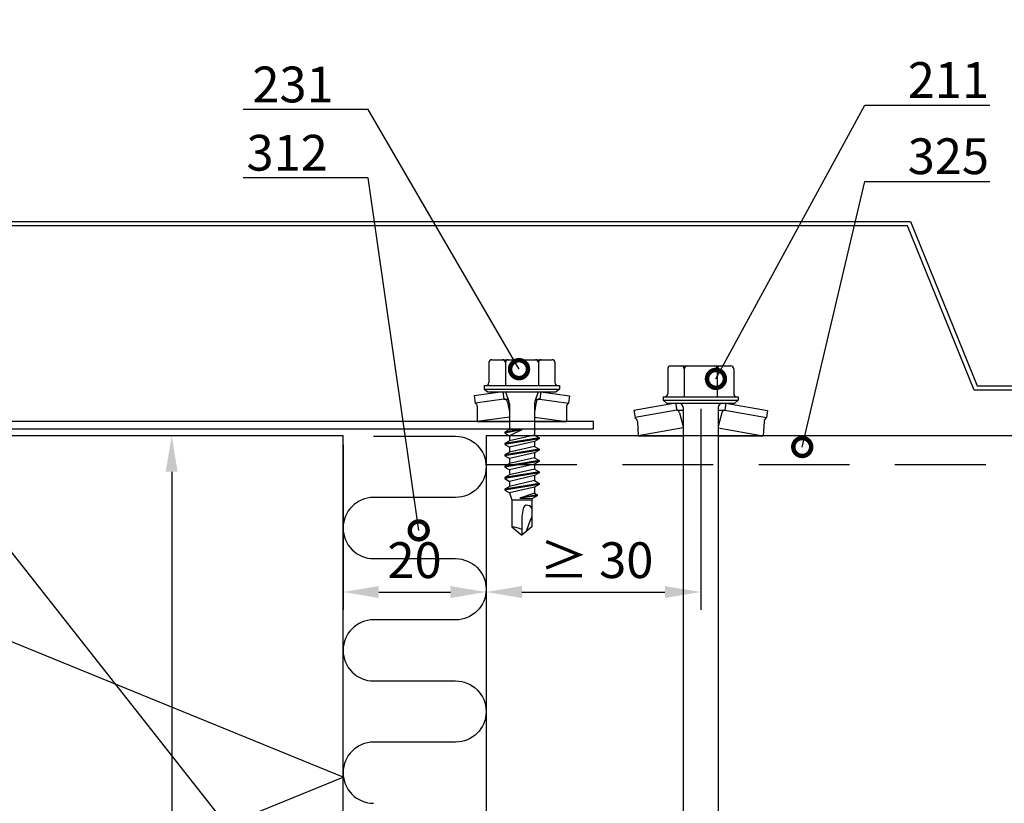
# Model space of a CAD drawing. Units: millimetres. Extents: x -822 to 18894, y -20795 to 214.
# Drawn here: x 622 to 760, y -2627 to -2517 of the extents above; entities that cross this region are included whole.
import ezdxf
from ezdxf import colors
from ezdxf.entities.mleader import LeaderData, LeaderLine
from ezdxf.math import Vec2, Vec3

# ---------------------------------------------------------------- set-up
doc = ezdxf.new("R2010")
doc.units = ezdxf.units.MM
doc.linetypes.add('DASHED', pattern=[19.05, 12.7, -6.35])
doc.layers.get('0').update_dxf_attribs({"color": 1})
for name, color, linetype in [('S-CONNECTORS', 7, 'Continuous'), ('S-DIMENSION', 7, 'Continuous'), ('S-FACADE', 7, 'Continuous'), ('S-MATERIALS', 2, 'Continuous'), ('S-TEXT', 4, 'Continuous'), ('S-TEXT_FI', 4, 'Continuous')]:
    doc.layers.add(name, color=color, linetype=linetype)
doc.styles.add('Ruukki_det', font='arial.ttf')
doc.styles.get("Standard").update_dxf_attribs({"font": 'arial.ttf'})
doc.dimstyles.new('ISO-25', dxfattribs={"dimtxt": 2.5, "dimasz": 2.5, "dimexe": 1.25, "dimexo": 0.625, "dimtad": 1, "dimdec": 0, "dimtxsty": 'Standard', "dimcen": 2.5, "dimadec": 0, "dimazin": 0, "dimtfac": 1, "dimtdec": 0, "dimtmove": 0, "dimatfit": 3, "dimldrblk": 'DOTSMALL', "dimfxl": 1, "dimarcsym": 0})

# ---------------------------------------------------------------- blocks, each defined once
blk = doc.blocks.new('231')
for p, q in [((-4.216, 8.642848), (-2.308, 8.642848)), ((-2.308, 8.642848), (0, 8.642848)), ((0, 8.642848), (2.308, 8.642848)), ((0, 8.642848), (2.308, 8.642848)), ((2.308, 8.642848), (4.216, 8.642848)), ((2.308, 8.642848), (4.216, 8.642848)), ((-4.616, 8.242848), (-4.616, 5.442848)), ((-2.308, 8.242848), (-2.308, 5.042848)), ((2.308, 8.242848), (2.308, 5.042848)), ((4.616, 8.242848), (4.616, 5.442848)), ((-2.639173, 4.142848), (-6.65, 3.579163)), ((-5.25, 5.042848), (-5.25, 4.541418)), ((-5.25, 5.042848), (0, 5.042848)), ((-5.25, 4.541418), (0, 4.541418)), ((-5.25, 4.541418), (-4.775, 4.142848)), ((-4.775, 4.142848), (0, 4.142848)), ((-2.639173, 4.142848), (0, 4.142848)), ((-2.639173, 4.142848), (-2.5, 3.15258)), ((-2.3, 4.142848), (-1.811124, 2.809549)), ((0, 5.042848), (5.25, 5.042848)), ((0, 4.541418), (5.25, 4.541418)), ((0, 4.142848), (4.775, 4.142848)), ((0, 4.142848), (2.639173, 4.142848)), ((2.3, 4.142848), (1.811124, 2.809549)), ((2.639173, 4.142848), (2.5, 3.15258)), ((2.639173, 4.142848), (6.65, 3.579163)), ((5.25, 4.541418), (4.775, 4.142848)), ((5.25, 5.042848), (5.25, 4.541418)), ((-6.65, 3.579163), (-6.510827, 2.588895)), ((-2.5, 3.15258), (-6.510827, 2.588895)), ((-2.5, 3.15258), (-1.936902, 3.15258)), ((1.936902, 3.15258), (2.5, 3.15258)), ((2.5, 3.15258), (6.510827, 2.588895)), ((6.65, 3.579163), (6.510827, 2.588895)), ((-6.25, 2.149809), (-6.25, 0)), ((-1.990956, 2.725441), (-1.75, 1.358912)), ((-1.75, 2.465294), (-1.75, -1.096874)), ((1.990956, 2.725441), (1.75, 1.358912)), ((1.75, 2.465294), (1.75, -1.891874)), ((6.25, 2.149809), (6.25, 0)), ((-1.75, 0.632434), (-6.25, 0)), ((-6.25, 0), (-1.75, 0)), ((1.75, 0.632434), (6.25, 0)), ((1.75, 0), (6.25, 0)), ((-1.75, -1.096874), (-2.4, -1.472152)), ((0, -1.144652), (-2.4, -1.472152)), ((0, -1.144652), (-2.4, -1.612152)), ((-1.75, -1.096874), (0, -1.144652)), ((0, -1.144652), (-1.75, -1.98743)), ((-2.4, -1.472152), (-2.4, -1.612152)), ((-2.4, -1.612152), (-1.75, -1.98743)), ((2.4, -2.267152), (-2.4, -3.062152)), ((2.4, -2.407152), (-2.4, -3.202152)), ((-1.75, -2.686874), (-2.4, -3.062152)), ((1.75, -1.891874), (-1.75, -2.686874)), ((-1.75, -1.98743), (-1.75, -2.686874)), ((1.75, -1.891874), (2.4, -2.267152)), ((2.4, -2.407152), (1.75, -2.78243)), ((2.4, -2.267152), (2.4, -2.407152)), ((-2.4, -3.062152), (-2.4, -3.202152)), ((-2.4, -3.202152), (-1.75, -3.57743)), ((2.4, -3.857152), (-2.4, -4.652152)), ((2.4, -3.997152), (-2.4, -4.792152)), ((1.75, -2.78243), (-1.75, -3.57743)), ((1.75, -3.481874), (-1.75, -4.276874)), ((-1.75, -3.57743), (-1.75, -4.276874)), ((1.75, -2.78243), (1.75, -3.481874)), ((1.75, -3.481874), (2.4, -3.857152)), ((2.4, -3.997152), (1.75, -4.37243)), ((2.4, -3.857152), (2.4, -3.997152)), ((-1.75, -4.276874), (-2.4, -4.652152)), ((-2.4, -4.652152), (-2.4, -4.792152)), ((-2.4, -4.792152), (-1.75, -5.16743)), ((2.4, -5.447152), (-2.4, -6.242152)), ((1.75, -4.37243), (-1.75, -5.16743)), ((1.75, -5.071874), (-1.75, -5.866874)), ((-1.75, -5.16743), (-1.75, -5.866874)), ((1.75, -4.37243), (1.75, -5.071874)), ((1.75, -5.071874), (2.4, -5.447152)), ((2.4, -5.447152), (2.4, -5.587152)), ((2.4, -5.587152), (-2.4, -6.382152)), ((-1.75, -5.866874), (-2.4, -6.242152)), ((-2.4, -6.242152), (-2.4, -6.382152)), ((-2.4, -6.382152), (-1.75, -6.75743)), ((1.75, -5.96243), (-1.75, -6.75743)), ((1.75, -6.661874), (-1.75, -7.456874)), ((-1.75, -6.75743), (-1.75, -7.456874)), ((2.4, -5.587152), (1.75, -5.96243)), ((1.75, -5.96243), (1.75, -6.661874)), ((1.75, -6.661874), (2.4, -7.037152)), ((2.4, -7.037152), (-2.4, -7.832152)), ((2.4, -7.177152), (-2.4, -7.972152)), ((-1.75, -7.456874), (-2.4, -7.832152)), ((-2.4, -7.832152), (-2.4, -7.972152)), ((-2.4, -7.972152), (-1.75, -8.34743)), ((1.75, -7.55243), (-1.75, -8.34743)), ((1.75, -8.251874), (-1.75, -9.046874)), ((2.4, -7.177152), (1.75, -7.55243)), ((1.75, -7.55243), (1.75, -8.251874)), ((1.75, -8.251874), (2.4, -8.627152)), ((2.4, -7.037152), (2.4, -7.177152)), ((2.4, -8.627152), (-2.4, -9.422152)), ((2.4, -8.767152), (-2.4, -9.562152)), ((-1.75, -9.046874), (-2.4, -9.422152)), ((-2.4, -9.422152), (-2.4, -9.562152)), ((-2.4, -9.562152), (-1.75, -9.93743)), ((-1.75, -8.34743), (-1.75, -9.046874)), ((1.75, -9.14243), (-1.75, -9.93743)), ((2.4, -8.767152), (1.75, -9.14243)), ((1.75, -9.14243), (1.75, -9.993918)), ((2.4, -8.627152), (2.4, -8.767152)), ((-1.75, -9.93743), (-1.4, -10.934502)), ((-1.4, -10.934502), (1.4, -10.934502)), ((-1.4, -10.934502), (-1.4, -14.682413)), ((1.75, -9.993918), (-0.276418, -10.677106)), ((2.123582, -10.209606), (-0.276418, -10.677106)), ((2.123582, -10.349606), (-0.276418, -10.677106)), ((-0.276418, -10.677106), (1.473582, -10.724883)), ((1.473582, -10.724883), (1.4, -10.934502)), ((1.4, -10.934502), (1.4, -14.682413)), ((2.123582, -10.349606), (1.473582, -10.724883)), ((1.75, -9.993918), (2.123582, -10.209606)), ((2.123582, -10.209606), (2.123582, -10.349606)), ((0.175736, -12.151042), (0, -13.282413)), ((0.37039, -11.804205), (0.175736, -12.151042)), ((0.6, -11.682413), (0.37039, -11.804205)), ((0, -13.282413), (0, -15.857152)), ((-1.4, -14.682413), (0, -15.857152)), ((1.4, -14.682413), (0, -15.857152))]:
    blk.add_line(p, q)
for centre, radius, start, end in [((-4.216, 8.242848), 0.4, 90, 180), ((-2.708, 8.242848), 0.4, 0, 90), ((-1.908, 8.242848), 0.4, 90, 180), ((1.908, 8.242848), 0.4, 0, 90), ((2.708, 8.242848), 0.4, 90, 180), ((4.216, 8.242848), 0.4, 0, 90), ((-5.016, 5.442848), 0.4, 270, 0), ((5.016, 5.442848), 0.4, 180, 270), ((-2.5, 2.635683), 0.516897, 10, 90), ((-2.75, 2.465294), 1, 0, 20.136303), ((2.75, 2.465294), 1, 159.863697, 180), ((2.5, 2.635683), 0.516897, 90, 170), ((-6.75, 2.149809), 0.5, 0, 61.422555), ((6.75, 2.149809), 0.5, 118.577445, 180), ((0.6, -12.682413), 1, 36.869898, 90), ((19.628005, -21.512834), 20, 155.699579, 162.063843), ((-5.867972, -34.176956), 20, 72.938466, 77.091273)]:
    blk.add_arc(centre, radius, start, end)
blk = doc.blocks.new('EA1JV1')
blk.add_lwpolyline([(-89.3, 1.6), (-99.3, 1.6), (-99.3, 3.6), (-74.3, 3.6), (-65, 26.54), (65, 26.54), (74.3, 3.6), (99.3, 3.6), (99.3, 1.6), (89.3, 1.6), (89.3, 2.2), (98.7, 2.2), (98.7, 3), (73.89, 3), (64.6, 25.94), (-64.6, 25.94), (-73.89, 3), (-98.7, 3), (-98.7, 2.2), (-89.3, 2.2)], close=True)
blk = doc.blocks.new('EA1EC10-150')
blk.add_lwpolyline([(188, 1), (-1, 1), (-1, -188), (0, -188), (0, 0), (188, 0), (188, 1)])
blk = doc.blocks.new('*D138')
at = {"layer": 'DEFPOINTS', "color": 0, "ltscale": 2, "transparency": 16777216}
for p in [(667.16, -2575.6), (687.16, -2575.6), (687.16, -2597.41)]:
    blk.add_point(p, dxfattribs=at)
at = {"layer": 'S-DIMENSION', "color": 0, "lineweight": -2, "ltscale": 2, "transparency": 16777216}
for p, q in [((667.16, -2576.85), (667.16, -2599.91)), ((687.16, -2576.85), (687.16, -2599.91)), ((672.16, -2597.41), (682.16, -2597.41))]:
    blk.add_line(p, q, dxfattribs=at)
at = {"layer": 'S-DIMENSION', "color": 0, "ltscale": 2, "transparency": 16777216}
for points in [[(672.16, -2596.58), (672.16, -2598.25), (667.16, -2597.41)], [(682.16, -2596.58), (682.16, -2598.25), (687.16, -2597.41)]]:
    blk.add_solid(points, dxfattribs=at)
at = {"layer": 'S-DIMENSION', "color": 0, "ltscale": 2, "transparency": 16777216, "insert": (677.16, -2593.61), "char_height": 5, "attachment_point": 5}
blk.add_mtext('20', dxfattribs=at)
blk = doc.blocks.new('_DotSmall')
at = {"color": 0, "linetype": 'ByBlock', "const_width": 0.5}
blk.add_lwpolyline([(-0.0625, 0, 1), (0.0625, 0, 1)], format="xyb", close=True, dxfattribs=at)
blk = doc.blocks.new('*D139')
at = {"layer": 'DEFPOINTS', "color": 0, "ltscale": 2, "transparency": 16777216}
for p in [(667.16, -2575.6), (643.21, -2727.6), (667.16, -2727.6)]:
    blk.add_point(p, dxfattribs=at)
at = {"layer": 'S-DIMENSION', "color": 0, "lineweight": -2, "ltscale": 2, "transparency": 16777216}
for p, q in [((665.91, -2575.6), (640.71, -2575.6)), ((643.21, -2580.6), (643.21, -2722.6)), ((665.91, -2727.6), (640.71, -2727.6))]:
    blk.add_line(p, q, dxfattribs=at)
at = {"layer": 'S-DIMENSION', "color": 0, "ltscale": 2, "transparency": 16777216}
for points in [[(642.37, -2580.6), (644.04, -2580.6), (643.21, -2575.6)], [(642.37, -2722.6), (644.04, -2722.6), (643.21, -2727.6)]]:
    blk.add_solid(points, dxfattribs=at)
at = {"layer": 'S-DIMENSION', "color": 0, "ltscale": 2, "transparency": 16777216, "insert": (639.42, -2651.6), "char_height": 5, "attachment_point": 5, "rotation": 90}
blk.add_mtext('b', dxfattribs=at)
blk = doc.blocks.new('*D140')
at = {"layer": 'DEFPOINTS', "color": 0, "ltscale": 2, "transparency": 16777216}
for p in [(717.16, -2570.58), (687.16, -2575.6), (717.16, -2597.41)]:
    blk.add_point(p, dxfattribs=at)
at = {"layer": 'S-DIMENSION', "color": 0, "lineweight": -2, "ltscale": 2, "transparency": 16777216}
for p, q in [((717.16, -2571.83), (717.16, -2599.91)), ((687.16, -2576.85), (687.16, -2599.91)), ((692.16, -2597.41), (712.16, -2597.41))]:
    blk.add_line(p, q, dxfattribs=at)
at = {"layer": 'S-DIMENSION', "color": 0, "ltscale": 2, "transparency": 16777216}
for points in [[(692.16, -2596.58), (692.16, -2598.25), (687.16, -2597.41)], [(712.16, -2596.58), (712.16, -2598.25), (717.16, -2597.41)]]:
    blk.add_solid(points, dxfattribs=at)
at = {"layer": 'S-DIMENSION', "color": 0, "ltscale": 2, "transparency": 16777216, "insert": (702.58, -2593.61), "char_height": 5, "attachment_point": 5}
blk.add_mtext('≥ 30', dxfattribs=at)
blk = doc.blocks.new('211')
for p, q in [((-4.216, 9.777083), (4.216, 9.777083)), ((-4.616, 9.377083), (-4.616, 5.877083)), ((-2.308, 9.377083), (-2.308, 5.477083)), ((2.308, 9.377083), (2.308, 5.477083)), ((4.616, 9.377083), (4.616, 5.877083)), ((-3.523648, 4.577083), (-9.35, 3.54974)), ((-5.25, 5.477083), (-5.25, 4.975653)), ((-5.25, 5.477083), (5.25, 5.477083)), ((-5.25, 4.975653), (5.25, 4.975653)), ((-5.25, 4.975653), (-4.775, 4.577083)), ((-4.775, 4.577083), (4.775, 4.577083)), ((-3.523648, 4.577083), (3.523648, 4.577083)), ((-3.523648, 4.577083), (-3.35, 3.592275)), ((3.523648, 4.577083), (3.35, 3.592275)), ((3.523648, 4.577083), (9.35, 3.54974)), ((5.25, 4.975653), (4.775, 4.577083)), ((5.25, 5.477083), (5.25, 4.975653)), ((-9.35, 3.54974), (-9.176352, 2.564932)), ((-3.35, 3.592275), (-9.176352, 2.564932)), ((-3.35, 3.592275), (-2.45, 3.592275)), ((-2.955323, 3.227603), (-2.45, 1.309469)), ((-2.45, 3.977083), (-2.45, -113.801832)), ((2.45, 3.977083), (2.45, -112.843542)), ((2.45, 3.592275), (3.35, 3.592275)), ((2.955323, 3.227603), (2.45, 1.309469)), ((3.35, 3.592275), (9.176352, 2.564932)), ((9.35, 3.54974), (9.176352, 2.564932)), ((-8.859507, 1.99301), (-8.75, 0)), ((8.859507, 1.99301), (8.75, 0)), ((-2.45, 1.11086), (-8.75, 0)), ((-8.75, 0), (-2.45, 0)), ((2.45, 1.11086), (8.75, 0)), ((2.45, 0), (8.75, 0))]:
    blk.add_line(p, q)
for centre, radius, start, end in [((-4.216, 9.377083), 0.4, 90, 180), ((-2.708, 9.377083), 0.4, 0, 90), ((-1.908, 9.377083), 0.4, 90, 180), ((1.908, 9.377083), 0.4, 0, 90), ((2.708, 9.377083), 0.4, 90, 180), ((4.216, 9.377083), 0.4, 0, 90), ((-5.016, 5.877083), 0.4, 270, 0), ((5.016, 5.877083), 0.4, 180, 270), ((-3.05, 3.977083), 0.6, 0, 90), ((3.05, 3.977083), 0.6, 90, 180), ((-3.43883, 3.100225), 0.500004, 14.758958, 79.766591), ((3.43883, 3.100225), 0.500004, 100.233409, 165.241042), ((-9.608382, 1.951862), 0.750004, 3.144998, 54.827674), ((9.608382, 1.951862), 0.750004, 125.172326, 176.855002)]:
    blk.add_arc(centre, radius, start, end)

msp = doc.modelspace()

# ---------------------------------------------------------------- linework, layer by layer
at = {"layer": 'S-FACADE'}
for points in [[(667.16, -2853.78), (667.16, -2575.6), (515.16, -2575.6), (515.16, -2853.78)], [(803.76, -2575.6), (687.16, -2575.6), (687.16, -2727.6), (803.76, -2727.6)]]:
    msp.add_lwpolyline(points, dxfattribs=at)
at = {"layer": 'S-FACADE', "linetype": 'DASHED'}
msp.add_lwpolyline([(687.16, -2579.6), (780.77, -2579.6), (780.77, -2575.6)], dxfattribs=at)
at = {"layer": 'S-MATERIALS'}
msp.add_lwpolyline([(624.24, -2853.78), (515.16, -2809.29), (667.16, -2747.29), (515.16, -2685.29), (667.16, -2623.29), (550.26, -2575.6)], dxfattribs=at)
for points in [[(671.44, -2575.65), (682.89, -2575.65, -1), (682.89, -2584.2), (671.44, -2584.2, 1), (671.44, -2592.75)], [(671.44, -2592.75), (682.89, -2592.75, -1), (682.89, -2601.3), (671.44, -2601.3, 1), (671.44, -2609.84)], [(671.44, -2609.84), (682.89, -2609.84, -1), (682.89, -2618.39), (671.44, -2618.39, 1), (671.44, -2626.94)]]:
    msp.add_lwpolyline(points, format="xyb", dxfattribs=at)

# ---------------------------------------------------------------- block references
at = {"layer": 'S-CONNECTORS'}
for name, p in [('231', (692.16, -2573.6)), ('211', (717.16, -2575.6))]:
    msp.add_blockref(name, p, dxfattribs=at)
at = {"layer": 'S-FACADE'}
msp.add_blockref('EA1JV1', (681.48, -2572.2), dxfattribs=at)
at = {"layer": 'S-FACADE', "ltscale": 2}
msp.add_blockref('EA1EC10-150', (514.16, -2574.6), dxfattribs=at)

# ---------------------------------------------------------------- dimensions: what is measured, and where the dimension line sits
at = {"layer": 'S-DIMENSION', "ltscale": 2}
dim = msp.add_linear_dim(base=(717.16, -2597.41), p1=(687.16, -2575.6), p2=(717.16, -2570.58), text='≥ 30', dimstyle='ISO-25', override={"dimscale": 2}, dxfattribs=at)
dim.commit()
dim.dimension.update_dxf_attribs({"geometry": '*D140', "text_midpoint": (702.58, -2597.41), "dimtype": 160})
dim = msp.add_linear_dim(base=(643.21, -2727.6), p1=(667.16, -2575.6), p2=(667.16, -2727.6), angle=90, text='b', dimstyle='ISO-25', override={"dimscale": 2}, dxfattribs=at)
dim.commit()
dim.dimension.update_dxf_attribs({"geometry": '*D139', "text_midpoint": (639.42, -2651.6)})
dim = msp.add_linear_dim(base=(687.16, -2597.41), p1=(667.16, -2575.6), p2=(687.16, -2575.6), dimstyle='ISO-25', override={"dimscale": 2}, dxfattribs=at)
dim.commit()
dim.dimension.update_dxf_attribs({"geometry": '*D138', "text_midpoint": (677.16, -2597.41), "dimtype": 160})

# ---------------------------------------------------------------- leaders
at = {"layer": 'S-TEXT'}
ml = msp.add_multileader_mtext('Standard', dxfattribs=at)
ml.set_content('231', color=256, style='Ruukki_det')
ml.set_leader_properties(color=256, linetype='ByLayer', lineweight=-1)
ml.set_arrow_properties(name='DOTSMALL')
ml.build(insert=Vec2(0, 0))
ml.multileader.update_dxf_attribs({"text_left_attachment_type": 5, "text_right_attachment_type": 5, "dogleg_length": 1, "arrow_head_size": 5, "scale": 2})
ctx = ml.context
ctx.base_point, ctx.scale, ctx.char_height, ctx.arrow_head_size, ctx.landing_gap_size, ctx.plane_origin = Vec3(650.49, -2530.01), 2, 5, 5, 4, Vec3(691.76, -2566.27)
ctx.left_attachment, ctx.right_attachment = 5, 5
notes = []
notes.append((ctx, [(1, (1, 1, 0), (670.66, -2530.01), (-1, 0), 2, [(0, [(691.76, -2566.27)], 0, [])])]))
ctx.mtext.insert, ctx.mtext.flow_direction = Vec3(654.49, -2523.99), 5
ml = msp.add_multileader_mtext('Standard', dxfattribs=at)
ml.set_content('211', color=256, style='Ruukki_det')
ml.set_leader_properties(color=256, linetype='ByLayer', lineweight=-1)
ml.set_arrow_properties(name='DOTSMALL')
ml.build(insert=Vec2(0, 0))
ml.multileader.update_dxf_attribs({"text_left_attachment_type": 5, "text_right_attachment_type": 5, "dogleg_length": 1, "arrow_head_size": 5, "scale": 2})
ctx = ml.context
ctx.base_point, ctx.scale, ctx.char_height, ctx.arrow_head_size, ctx.landing_gap_size, ctx.plane_origin = Vec3(742.1, -2529.39), 2, 5, 5, 4, Vec3(719.29, -2567.63)
ctx.left_attachment, ctx.right_attachment = 5, 5
notes.append((ctx, [(0, (1, 1, 0), (740.1, -2529.39), (1, 0), 2, [(0, [(719.29, -2567.63)], 0, [])])]))
ctx.mtext.insert, ctx.mtext.flow_direction = Vec3(746.1, -2523.37), 5
ml = msp.add_multileader_mtext('Standard', dxfattribs=at)
ml.set_content('312', color=256, style='Ruukki_det')
ml.set_leader_properties(color=256, linetype='ByLayer', lineweight=-1)
ml.set_arrow_properties(name='DOTSMALL')
ml.build(insert=Vec2(0, 0))
ml.multileader.update_dxf_attribs({"text_left_attachment_type": 5, "text_right_attachment_type": 5, "dogleg_length": 1, "arrow_head_size": 5, "scale": 2})
ctx = ml.context
ctx.base_point, ctx.scale, ctx.char_height, ctx.arrow_head_size, ctx.landing_gap_size, ctx.plane_origin = Vec3(649.67, -2539.55), 2, 5, 5, 4, Vec3(677.74, -2588.8)
ctx.left_attachment, ctx.right_attachment = 5, 5
notes.append((ctx, [(0, (1, 1, 0), (670.66, -2539.55), (-1, 0), 2, [(0, [(677.74, -2588.8)], 0, [])])]))
ctx.mtext.insert, ctx.mtext.flow_direction = Vec3(653.67, -2533.53), 5
ml = msp.add_multileader_mtext('Standard', dxfattribs=at)
ml.set_content('325', color=256, style='Ruukki_det')
ml.set_leader_properties(color=256, linetype='ByLayer', lineweight=-1)
ml.set_arrow_properties(name='DOTSMALL')
ml.build(insert=Vec2(0, 0))
ml.multileader.update_dxf_attribs({"text_left_attachment_type": 5, "text_right_attachment_type": 5, "dogleg_length": 1, "arrow_head_size": 5, "scale": 2})
ctx = ml.context
ctx.base_point, ctx.scale, ctx.char_height, ctx.arrow_head_size, ctx.landing_gap_size, ctx.plane_origin = Vec3(742.1, -2540.05), 2, 5, 5, 4, Vec3(731.35, -2577.15)
ctx.left_attachment, ctx.right_attachment = 5, 5
notes.append((ctx, [(0, (1, 1, 0), (740.1, -2540.05), (1, 0), 2, [(0, [(731.35, -2577.15)], 0, [])])]))
ctx.mtext.insert, ctx.mtext.flow_direction = Vec3(746.1, -2534.02), 5
at = {"layer": 'S-TEXT_FI'}
ml = msp.add_multileader_mtext('Standard', dxfattribs=at)
ml.set_content('Pintalevy leikataan työmaalla\\Ppituudelta b = elementin paksuus', color=256, style='Ruukki_det')
ml.set_leader_properties(color=256, linetype='ByLayer', lineweight=-1)
ml.set_arrow_properties(name='DOTSMALL')
ml.build(insert=Vec2(0, 0))
ml.multileader.update_dxf_attribs({"text_left_attachment_type": 5, "text_right_attachment_type": 5, "dogleg_length": 1, "arrow_head_size": 5, "scale": 2})
ctx = ml.context
ctx.base_point, ctx.scale, ctx.char_height, ctx.arrow_head_size, ctx.landing_gap_size, ctx.plane_origin = Vec3(462.51, -2532.62), 2, 5, 5, 4, Vec3(667.13, -2650.59)
ctx.left_attachment, ctx.right_attachment = 5, 5
notes.append((ctx, [(0, (1, 1, 0), (574.1, -2532.62), (-1, 0), 2, [(0, [(667.13, -2650.59)], 0, [])])]))
ctx.mtext.insert, ctx.mtext.flow_direction = Vec3(466.51, -2517.87), 5
for ctx, leaders in notes:
    for number, flags, end, landing, length, lines in leaders:
        leader = LeaderData()
        leader.index, (leader.has_last_leader_line, leader.has_dogleg_vector, leader.attachment_direction) = number, flags
        leader.last_leader_point, leader.dogleg_vector, leader.dogleg_length = Vec3(end), Vec3(landing), length
        for number, points, colour, breaks in lines:
            line = LeaderLine()
            line.index, line.vertices, line.color, line.breaks = number, Vec3.list(points), colors.encode_raw_color(colour), breaks
            leader.lines.append(line)
        ctx.leaders.append(leader)

doc.saveas('drawing.dxf')
